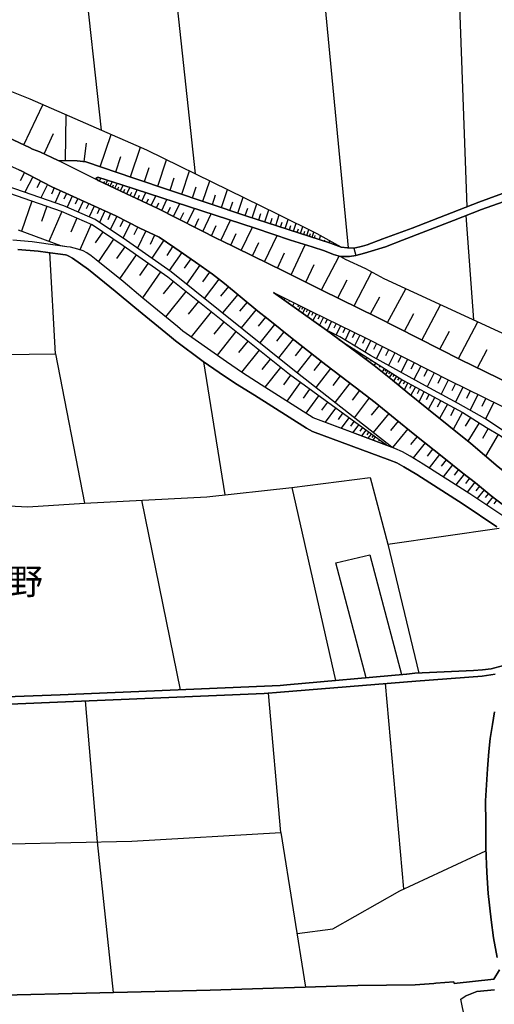
# Model space of a CAD drawing. Extents: x -10 to 410, y -24 to 273.
# Drawn here: x 94 to 152, y 85 to 205 of the extents above; entities that cross this region are included whole.
import ezdxf

# ---------------------------------------------------------------- set-up
doc = ezdxf.new("R2010")
doc.units = 0
for name, color, linetype in [('03_GYOUSEI_POLY', 4, 'Continuous'), ('05_DM_LINE', 7, 'Continuous'), ('08_ROAD_LINE', 3, 'Continuous'), ('09_ROAD_POLY', 5, 'Continuous')]:
    doc.layers.add(name, color=color, linetype=linetype)
doc.styles.add('STD', font='txt')

msp = doc.modelspace()

# ---------------------------------------------------------------- linework, layer by layer
at = {"layer": '05_DM_LINE', "color": 253}
for p, q in [((115.872686, 186.194836), (112.302361, 219.214354)), ((134.552338, 177.14991), (131.232128, 211.640139)), ((148.082606, 206.644062), (148.991767, 182.163558)), ((94.922544, 189.733811), (97.247639, 194.62843)), ((100.012328, 187.813859), (100.111891, 193.384234)), ((97.406802, 188.634309), (98.552469, 191.099102)), ((102.276961, 187.679156), (102.571861, 189.929148)), ((104.252551, 187.063862), (105.577707, 190.999539)), ((107.946899, 185.823627), (109.162674, 189.438911)), ((106.142186, 186.429103), (106.772122, 188.313915)), ((111.267282, 184.70466), (112.352143, 187.919451)), ((95.007465, 186.354861), (94.486911, 185.339247)), ((109.662729, 185.243646), (110.237027, 186.958442)), ((114.191996, 183.714368), (115.147149, 186.550198)), ((96.017223, 185.833446), (95.052424, 183.954491)), ((96.957734, 185.349065), (96.50746, 184.48004)), ((104.147131, 185.309964), (104.312151, 185.663603)), ((104.712472, 185.044347), (104.812207, 185.259321)), ((104.942087, 184.934965), (105.156889, 185.399881)), ((105.187206, 184.819727), (105.307267, 185.06984)), ((105.452823, 184.698631), (105.702764, 185.224181)), ((106.042623, 184.425263), (106.327705, 185.028844)), ((112.776923, 184.194786), (113.287659, 185.704599)), ((116.767205, 182.849132), (117.607119, 185.339247)), ((97.827793, 184.899825), (96.997697, 183.284592)), ((98.642213, 184.493648), (98.292536, 183.724186)), ((99.412709, 184.143971), (98.741777, 182.679116)), ((100.142208, 183.809969), (99.827843, 183.114749)), ((105.736871, 184.563928), (105.872607, 184.84901)), ((106.366806, 184.269028), (106.517185, 184.595106)), ((106.712522, 184.104869), (107.042562, 184.804224)), ((107.08752, 183.935026), (107.257536, 184.304168)), ((107.482156, 183.749508), (107.852159, 184.538607)), ((107.901941, 183.550209), (108.102273, 183.974128)), ((108.357038, 183.339369), (108.776995, 184.239745)), ((109.347331, 182.874453), (109.827749, 183.899886)), ((115.522148, 183.269089), (115.967426, 184.599068)), ((119.031839, 182.083459), (119.777013, 184.278847)), ((95.897161, 182.868597), (94.632467, 179.204565)), ((100.842424, 183.489747), (100.217483, 182.134275)), ((101.517145, 183.179172), (101.212599, 182.503417)), ((102.19204, 182.868597), (101.582602, 181.538618)), ((108.837457, 183.114749), (109.062077, 183.595167)), ((109.897168, 182.618655), (110.151933, 183.163497)), ((110.47715, 182.345114), (111.026987, 183.509212)), ((111.102262, 182.054176), (111.392167, 182.675327)), ((111.75752, 181.724136), (112.397102, 183.063934)), ((117.93716, 182.454496), (118.332657, 183.624451)), ((120.06709, 181.733955), (120.412805, 182.765072)), ((121.031889, 181.409599), (121.682323, 183.345226)), ((97.732019, 182.233838), (97.087614, 180.378309)), ((99.582724, 181.595117), (97.986956, 177.948656)), ((102.857115, 182.563878), (102.552397, 181.903798)), ((103.517196, 182.265188), (102.917577, 180.948645)), ((104.172453, 181.964259), (103.877553, 181.313997)), ((104.82771, 181.663502), (104.182271, 180.265138)), ((112.462558, 181.36464), (112.812063, 182.108781)), ((113.212556, 180.983957), (113.95773, 182.560088)), ((114.017158, 180.579503), (114.437115, 181.464376)), ((114.872747, 180.140081), (115.747629, 181.979934)), ((121.937088, 181.10488), (122.247663, 182.009218)), ((122.792677, 180.82376), (123.342342, 182.528738)), ((124.327812, 180.329561), (124.807197, 181.813881)), ((101.406902, 180.794477), (100.65191, 179.064006)), ((105.522069, 181.345176), (105.177387, 180.589322)), ((106.281885, 180.993604), (105.47711, 179.390084)), ((107.082697, 180.595178), (106.65206, 179.739761)), ((115.792588, 179.675338), (116.292643, 180.729881)), ((116.777024, 179.175282), (117.792638, 181.313997)), ((118.957597, 178.079569), (120.13737, 180.554182)), ((123.587461, 180.569857), (123.842398, 181.36464)), ((125.017175, 180.104941), (125.241796, 180.800334)), ((125.662786, 179.893929), (126.082571, 181.18894)), ((126.267228, 179.704621), (126.457742, 180.30424)), ((126.821889, 179.519103), (127.187069, 180.640137)), ((148.866882, 181.099023), (149.776904, 168.38421)), ((103.137374, 180.038623), (101.777078, 176.935109)), ((104.552447, 179.114648), (103.656894, 177.784669)), ((107.937081, 180.163508), (107.022064, 178.345186)), ((108.847275, 179.708411), (108.357038, 178.73965)), ((109.827749, 179.239705), (108.812135, 177.104952)), ((117.827778, 178.644048), (118.417578, 179.884283)), ((121.467349, 176.849154), (122.816965, 179.684984)), ((127.342442, 179.354944), (127.512286, 179.874464)), ((127.827856, 179.194747), (128.142221, 180.163508)), ((128.276925, 179.050225), (128.427303, 179.499466)), ((128.696882, 178.913627), (128.972317, 179.753369)), ((129.087556, 178.78857), (129.217436, 179.179244)), ((129.452736, 178.66937), (129.687174, 179.399902)), ((130.107132, 178.45853), (130.312115, 179.089327)), ((105.882426, 178.214273), (104.031893, 175.4799)), ((110.892284, 178.730004), (110.342447, 177.573657)), ((112.002638, 178.095245), (110.531927, 175.894001)), ((120.17251, 177.483912), (120.852227, 178.913627)), ((122.847282, 176.175293), (123.622773, 177.804134)), ((124.312137, 175.458541), (125.837625, 178.663513)), ((129.792594, 178.559988), (129.901976, 178.899847)), ((130.397036, 178.364651), (130.491777, 178.659551)), ((130.991832, 178.169486), (131.147034, 178.644048)), ((131.587489, 177.980006), (131.647089, 178.159668)), ((132.182285, 177.784669), (132.262383, 178.024965)), ((107.241861, 177.288576), (106.257425, 175.884182)), ((113.10214, 177.358856), (112.361962, 176.249535)), ((127.537779, 173.874486), (129.277036, 177.538517)), ((132.772085, 177.573657), (132.797407, 177.643937)), ((133.357062, 177.358856), (133.372738, 177.403814)), ((108.647115, 176.30035), (106.611925, 173.399924)), ((114.202848, 176.59525), (112.656862, 174.403825)), ((115.297527, 175.823721), (114.507395, 174.704582)), ((125.866908, 174.694763), (126.74179, 176.538578)), ((131.252626, 172.044451), (133.402021, 176.159618)), ((110.102151, 175.284564), (109.042612, 173.774923)), ((111.611964, 174.224163), (109.397112, 171.069834)), ((116.4177, 175.034622), (114.781797, 172.730025)), ((117.566984, 174.214345), (116.727242, 173.028715)), ((129.327851, 172.993575), (130.342432, 175.124539)), ((135.227233, 170.083503), (137.382484, 174.224163)), ((113.156917, 173.073674), (111.927363, 171.538539)), ((118.732115, 173.345147), (116.942044, 170.999554)), ((133.232005, 171.069834), (134.372677, 173.259192)), ((114.692052, 171.845152), (112.21744, 168.759208)), ((119.892251, 172.429096), (118.946917, 171.288597)), ((139.281938, 168.060026), (141.542609, 172.179154)), ((116.23201, 170.60888), (114.991775, 169.054108)), ((121.031889, 171.489791), (119.162752, 169.224124)), ((125.662786, 171.569717), (125.637292, 171.524931)), ((126.22227, 171.288597), (126.18713, 171.224174)), ((126.781925, 171.015057), (126.672544, 170.794398)), ((127.342442, 170.739794), (127.267167, 170.583558)), ((137.222287, 169.099067), (138.366748, 171.194718)), ((122.162741, 170.554103), (121.232049, 169.429107)), ((123.281881, 169.624444), (121.442027, 167.399946)), ((127.901926, 170.458502), (127.707623, 170.063866)), ((128.462615, 170.184961), (128.342381, 169.944838)), ((128.707734, 170.063866), (128.44694, 169.544345)), ((128.967494, 169.935019), (128.827795, 169.653727)), ((129.252576, 169.800316), (128.946823, 169.188984)), ((129.557294, 169.644081), (129.392274, 169.319725)), ((129.882511, 169.483884), (129.531801, 168.774883)), ((143.50752, 165.913559), (145.772153, 170.229919)), ((117.787815, 169.364684), (115.332667, 166.294415)), ((124.406877, 168.71425), (123.507534, 167.59511)), ((130.237012, 169.310079), (130.047531, 168.929224)), ((130.62269, 169.118704), (130.212552, 168.294465)), ((131.031795, 168.919405), (130.81217, 168.474127)), ((131.477246, 168.698747), (131.002512, 167.739632)), ((131.957665, 168.458451), (131.702728, 167.944788)), ((132.477185, 168.204548), (131.932343, 167.099017)), ((141.366909, 167.003415), (142.502585, 169.16349)), ((119.321916, 168.140125), (118.132496, 166.649948)), ((125.531873, 167.813874), (123.727159, 165.569739)), ((133.027022, 167.934969), (132.75262, 167.374452)), ((133.582716, 167.659706), (133.031845, 166.5385)), ((134.1422, 167.384271), (133.861941, 166.813935)), ((134.712535, 167.104873), (134.127558, 165.913559)), ((145.702734, 164.800277), (146.866832, 167.015129)), ((147.957722, 163.653749), (150.317095, 168.134268)), ((120.812092, 166.944849), (118.5025, 164.063888)), ((122.252658, 165.794359), (121.137309, 164.399957)), ((126.656868, 166.913498), (125.757526, 165.788502)), ((127.781864, 166.01519), (126.012291, 163.739704)), ((133.642144, 165.833461), (133.632498, 165.813996)), ((135.307331, 166.809973), (134.997617, 166.188995)), ((135.927448, 166.50336), (135.287694, 165.198702)), ((136.57771, 166.179176), (136.241813, 165.499459)), ((137.257427, 165.839317), (136.54257, 164.42924)), ((123.642238, 164.679182), (121.486986, 161.983911)), ((128.91754, 165.128422), (128.026983, 163.983789)), ((134.172517, 165.493602), (134.152018, 165.470176)), ((134.69686, 165.1596), (134.637432, 165.063999)), ((135.227233, 164.823703), (135.182274, 164.75928)), ((137.957643, 165.479994), (137.587467, 164.749462)), ((138.691965, 165.108785), (137.937145, 163.618609)), ((139.437139, 164.729997), (139.052322, 163.974143)), ((150.292635, 162.515145), (151.467413, 164.749462)), ((98.817052, 164.23976), (102.317097, 146.015032)), ((124.991854, 163.599144), (123.967455, 162.319808)), ((130.057178, 164.233903), (128.267278, 161.938953)), ((135.75261, 164.489701), (135.642194, 164.314001)), ((136.281949, 164.153805), (136.21253, 164.050279)), ((136.807326, 163.819803), (136.647129, 163.564004)), ((137.337526, 163.483906), (137.241924, 163.339384)), ((140.19196, 164.34518), (139.412679, 162.804188)), ((140.962627, 163.954506), (140.566958, 163.169368)), ((141.747765, 163.554186), (140.937134, 161.964274)), ((119.507434, 147.034608), (116.887267, 163.249467)), ((126.267228, 162.573711), (124.332635, 160.153704)), ((131.207667, 163.339384), (130.312115, 162.188894)), ((132.361947, 162.448655), (130.577732, 160.118564)), ((137.862042, 163.149904), (137.652063, 162.814007)), ((138.392242, 162.814007), (138.267185, 162.624527)), ((138.917619, 162.480005), (138.647179, 162.050229)), ((139.132421, 162.339273), (138.986865, 162.114653)), ((139.357041, 162.198713), (139.052322, 161.714332)), ((142.542548, 163.153866), (142.13241, 162.345129)), ((143.352146, 162.739765), (142.517227, 161.095249)), ((144.177418, 162.32377), (143.752638, 161.483856)), ((127.482141, 161.614769), (126.622762, 160.434996)), ((133.527078, 161.554135), (132.627563, 160.384181)), ((139.597336, 162.044373), (139.432316, 161.788574)), ((139.852273, 161.878319), (139.507419, 161.333477)), ((140.127536, 161.708476), (139.942018, 161.413576)), ((140.417613, 161.518995), (140.02694, 160.903701)), ((140.727155, 161.323659), (140.517177, 160.999475)), ((141.052372, 161.118675), (140.611917, 160.42535)), ((145.012337, 161.899851), (144.151925, 160.204519)), ((145.861898, 161.470247), (145.427471, 160.608801)), ((146.717487, 161.034615), (145.83761, 159.300182)), ((128.662775, 160.749533), (127.002584, 158.474048)), ((129.802413, 159.919438), (129.002634, 158.819763)), ((134.69686, 160.659616), (132.892147, 158.300243)), ((141.406873, 160.91352), (141.196894, 160.519057)), ((141.80237, 160.698718), (141.337454, 159.839339)), ((142.232145, 160.470136), (141.977208, 159.993679)), ((142.702745, 160.214338), (142.147051, 159.185116)), ((143.217442, 159.935113), (142.912724, 159.368567)), ((147.592369, 160.605012), (147.156909, 159.714282)), ((148.482065, 160.169379), (147.597365, 158.35502)), ((130.901915, 159.118625), (129.352139, 156.99369)), ((135.88249, 159.753384), (134.977119, 158.563965)), ((137.071909, 158.849046), (135.247731, 156.438858)), ((143.781921, 159.628327), (143.112023, 158.393949)), ((144.397043, 159.294325), (144.031863, 158.61857)), ((145.071937, 158.929145), (144.272158, 157.454644)), ((149.392259, 159.729957), (148.937162, 158.794442)), ((150.321918, 159.27486), (149.387264, 157.354909)), ((151.287751, 158.809945), (150.802337, 157.813968)), ((131.962488, 158.345201), (131.232128, 157.339406)), ((132.962599, 157.614669), (131.702728, 155.884197)), ((138.267185, 157.925244), (137.312204, 156.743576)), ((145.807293, 158.528825), (145.372694, 157.724051)), ((146.611895, 158.09526), (145.662771, 156.339294)), ((147.486949, 157.618631), (146.972252, 156.663478)), ((152.27701, 158.323669), (151.277071, 156.274871)), ((133.827835, 156.983872), (133.281787, 156.239731)), ((134.571975, 156.438858), (133.637321, 155.159694)), ((139.446958, 156.970264), (137.547504, 154.62846)), ((148.446925, 157.09911), (147.312111, 155.015172)), ((149.446864, 156.464351), (148.781961, 155.419454)), ((135.212591, 155.974114), (134.807275, 155.419454)), ((135.762256, 155.569832), (135.067036, 154.618641)), ((136.23699, 155.224117), (135.937094, 154.813978)), ((140.611917, 156.019073), (139.667616, 154.864794)), ((141.76723, 155.069777), (139.906878, 152.80032)), ((150.491762, 155.800309), (149.087541, 153.589247)), ((151.602116, 155.104917), (150.887259, 153.893966)), ((136.647129, 154.925255), (136.132431, 154.220216)), ((136.997667, 154.669457), (136.777009, 154.364738)), ((137.302386, 154.448626), (136.917569, 153.925316)), ((137.562146, 154.253461), (137.397126, 154.028841)), ((137.7878, 154.095159), (137.502546, 153.704485)), ((142.906867, 154.14408), (142.116907, 153.153787)), ((152.812206, 154.390059), (151.257434, 151.753356)), ((138.292678, 153.724122), (138.202762, 153.599065)), ((138.797557, 153.35498), (138.717459, 153.249561)), ((143.892164, 153.35498), (142.42731, 151.524946)), ((144.807354, 152.618591), (144.122641, 151.765069)), ((145.662771, 151.935084), (144.366899, 150.319851)), ((146.472369, 151.288612), (145.866893, 150.524835)), ((147.241831, 150.685031), (146.087552, 149.224139)), ((147.972363, 150.108839), (147.422526, 149.413619)), ((148.66276, 149.563997), (147.632505, 148.243665)), ((149.321979, 149.050334), (148.832604, 148.419364)), ((149.952776, 148.560097), (149.017261, 147.364648)), ((150.537754, 148.079506), (150.082657, 147.524845)), ((151.092414, 147.624409), (150.227178, 146.564008)), ((151.622614, 147.188949), (151.212476, 146.685103)), ((152.132488, 146.77881), (151.372673, 145.794374)), ((114.067112, 123.253459), (109.327694, 146.374528)), ((152.622725, 146.399849), (152.257373, 145.925288)), ((139.342399, 141.003452), (143.107027, 125.284687)), ((141.292668, 98.954511), (139.066964, 123.989676)), ((126.302368, 105.845047), (124.787732, 122.823855)), ((103.917688, 104.685083), (102.467475, 121.878521)), ((126.302368, 105.845047), (129.30718, 86.944908)), ((105.872607, 86.304121), (103.917688, 104.685083))]:
    msp.add_line(p, q, dxfattribs=at)
for points in [[(133.651963, 177.249474), (130.722253, 178.884172), (125.972328, 181.239756), (109.952806, 189.095262), (95.687183, 195.310042), (85.312105, 199.435027), (76.236863, 203.94483), (63.557189, 209.118674), (49.43712, 214.319735), (25.057213, 221.169446), (-0.352778, 225.830832)], [(133.651963, 177.249474), (132.36677, 177.729892), (122.037684, 181.06974), (108.362033, 185.684962), (102.507438, 187.649873), (101.452722, 187.788538), (99.142269, 187.829534), (96.892277, 188.874432), (95.991901, 189.224109), (95.607084, 189.409627), (93.087514, 190.604903), (74.212524, 198.663498), (65.467494, 202.069836), (60.922552, 203.833553), (55.352177, 205.749543), (48.901925, 207.94872), (41.11687, 210.274848), (33.887337, 212.41942), (28.812195, 214.413614), (28.552435, 214.48975), (21.656904, 216.419348), (12.156881, 218.688977), (0.137287, 220.708492), (-0.352778, 220.771193)], [(106.172503, 181.050275), (98.361955, 184.62439), (94.627644, 186.550198), (94.312073, 186.689035), (76.812193, 194.458415), (64.342498, 199.349072), (49.042657, 204.970262), (40.672453, 207.733918), (28.022062, 211.519044), (27.6071, 211.643929), (22.627559, 213.134277), (13.852212, 215.300209), (6.982003, 216.739742), (0.07183, 218.095215), (-0.352778, 218.178758)], [(156.51241, 142.403711), (156.366855, 142.474163), (156.177375, 142.595258), (153.477109, 144.384296), (149.366766, 147.140028), (143.667544, 150.76513), (142.077805, 151.743709), (141.142289, 152.274943), (140.182313, 152.694728), (139.832636, 152.829603), (127.772046, 162.329626), (112.922479, 174.220201), (107.467342, 178.050286), (103.637429, 180.640137), (99.816991, 182.309975), (87.007437, 186.730032), (73.377606, 191.944873), (54.082659, 200.06393), (30.802426, 206.409623), (16.062069, 209.999413), (4.457609, 212.833521), (-0.352778, 213.887031)], [(139.182202, 153.073688), (127.352261, 161.708476), (112.507517, 173.595261), (107.042562, 177.429135), (103.272077, 179.979884), (99.547412, 181.608898), (86.747677, 186.024821), (73.097347, 191.249481), (53.837541, 199.354929), (30.611913, 205.684947), (15.962505, 209.253377), (4.287766, 212.104883), (-0.352778, 213.119808)], [(74.887419, 212.354997), (102.147081, 212.060097), (104.372613, 191.524916)], [(52.702726, 185.079487), (60.702755, 145.229895), (82.99769, 146.214331), (95.427422, 145.573716), (102.317097, 146.015032), (117.257442, 146.784667), (127.616844, 147.929127), (132.957604, 124.374493)], [(103.736993, 185.608826), (103.917688, 185.739739), (104.067033, 185.739739), (106.88736, 184.854867), (123.137359, 179.583526), (127.482141, 178.104891), (130.097313, 177.278757), (131.627625, 176.78852), (132.712485, 176.345136), (133.571864, 176.108803), (134.152018, 175.788581), (136.616812, 174.643948), (138.83752, 173.429207), (156.422493, 165.319797), (158.347268, 164.229941), (159.986962, 163.114764), (160.827737, 161.810106), (161.321936, 160.614658), (159.276927, 156.823675), (159.082624, 156.503453)], [(159.082624, 156.503453), (157.116852, 158.220144), (155.192078, 160.128383), (154.342345, 160.544378), (148.152025, 163.554186), (137.997778, 168.71425), (131.307231, 172.015168), (126.637404, 174.319765), (118.932275, 178.089388), (118.712478, 178.194808), (111.192007, 182.009218), (107.442021, 183.765183), (103.986934, 185.384205), (103.736993, 185.608826)], [(106.172503, 181.050275), (109.097217, 179.583526), (111.432303, 178.474033), (113.372753, 177.179194), (115.897146, 175.399802), (117.93716, 173.954584), (119.402014, 172.83355), (123.497716, 169.448744), (124.741912, 168.448633), (127.66766, 166.104934), (131.792645, 162.884287), (135.361936, 160.149915), (137.802441, 158.300243), (140.252593, 156.313973), (142.637288, 154.358881), (146.16765, 151.528735), (148.502563, 149.688882), (150.05234, 148.479998), (151.94697, 146.925227), (154.522179, 144.934995)], [(139.182202, 153.073688), (130.241835, 156.435068), (123.872715, 160.444815), (121.622723, 161.893994), (119.672454, 163.249467), (117.762321, 164.583408), (114.34737, 166.989635), (113.677471, 167.55997), (109.446894, 171.028837), (107.05238, 173.04439), (103.747673, 175.708483), (103.162695, 176.185111), (102.632495, 176.544435), (102.162756, 176.804195), (101.537644, 177.015035), (100.632445, 177.230009), (100.196985, 177.288576), (99.446988, 177.399852), (94.302426, 179.329622)], [(79.526929, 163.983789), (98.817052, 164.23976), (98.107018, 176.583537)], [(125.382528, 171.704593), (130.022038, 169.413604), (136.69691, 166.124571), (146.862009, 160.958478), (153.077823, 157.935063), (153.486928, 157.733869), (155.0777, 156.149814), (155.212576, 156.028719), (157.177314, 154.319779), (157.412786, 154.114796), (158.872645, 152.819785), (165.087598, 149.425332)], [(166.31698, 144.393943), (164.592365, 146.470129), (163.332666, 147.573766), (161.047534, 148.829503), (160.36196, 149.24946), (158.192067, 150.9584), (154.861865, 153.759262), (153.452821, 154.823625), (151.167689, 156.349113), (147.932228, 158.175186), (143.497701, 160.554197), (137.212469, 164.018929), (133.482119, 166.31009), (131.847249, 167.140186), (125.382528, 171.704593)], [(133.382384, 165.999514), (141.177429, 161.038577), (148.472247, 157.083435), (151.39231, 155.229974), (153.042683, 154.253461), (154.731985, 152.9898), (155.832693, 152.015183), (160.592437, 148.390081), (162.912709, 146.91937), (164.307284, 145.733912), (166.327832, 143.743681)], [(166.327832, 143.743681), (166.217417, 143.009186), (166.037755, 142.839343), (163.012272, 142.839343), (162.767154, 142.9644), (161.787713, 143.569876), (160.877519, 144.188959), (160.13734, 144.749476), (159.257463, 145.394054), (158.647164, 145.845189), (158.177425, 146.18901), (152.792569, 150.444736), (149.462539, 153.294347), (144.09732, 157.599166), (141.792551, 159.470197), (139.897059, 161.009294), (138.702817, 162.009233), (137.682208, 162.79437), (135.55245, 164.378425), (133.382384, 165.999514)], [(127.616844, 147.929127), (137.202823, 149.163505), (139.342399, 141.003452), (152.922449, 142.954582)], [(136.682269, 124.708495), (133.002562, 138.743641), (137.13237, 139.698622), (141.027051, 125.105025)], [(93.232035, 104.458396), (108.107096, 104.775), (126.302368, 105.845047)], [(128.262283, 93.509193), (132.642205, 94.06971), (140.807254, 98.729891), (151.312211, 103.605046)]]:
    msp.add_lwpolyline(points, dxfattribs=at)
at = {"layer": '08_ROAD_LINE', "color": 253}
for points in [[(0.137287, 220.708492), (12.156881, 218.688977), (21.656904, 216.419348), (28.552435, 214.48975), (28.812195, 214.413614), (33.887337, 212.41942), (41.11687, 210.274848), (48.901925, 207.94872), (55.352177, 205.749543), (60.922552, 203.833553), (65.467494, 202.069836), (74.212524, 198.663498), (93.087514, 190.604903), (95.607084, 189.409627), (95.991901, 189.224109), (96.892277, 188.874432), (99.142269, 187.829534)], [(106.172503, 181.050275), (98.361955, 184.62439), (94.627644, 186.550198), (94.312073, 186.689035), (76.812193, 194.458415), (64.342498, 199.349072), (49.042657, 204.970262), (40.672453, 207.733918), (28.022062, 211.519044), (27.6071, 211.643929), (22.627559, 213.134277), (13.852212, 215.300209), (6.982003, 216.739742), (0.07183, 218.095215)], [(183.611015, 180.171431), (182.592472, 181.794416), (181.547575, 183.368652), (180.312164, 184.573747), (179.276912, 185.679106), (178.007395, 186.739678), (176.502577, 187.839353), (175.361906, 188.438972), (174.772106, 188.749547), (173.922545, 189.185007), (173.127589, 189.378449), (172.517291, 189.310064), (171.397118, 189.10887), (170.227163, 188.724053), (161.602195, 185.649822), (150.757378, 181.829556), (147.347251, 180.51508), (141.132471, 178.089388), (139.077816, 177.300289), (136.922564, 176.63418), (136.50743, 176.524798), (135.427393, 176.23386)], [(135.196916, 177.140092), (134.417635, 177.1537), (133.651963, 177.249474), (132.36677, 177.729892), (122.037684, 181.06974), (108.362033, 185.684962), (102.507438, 187.649873), (101.452722, 187.788538), (99.142269, 187.829534)], [(103.736993, 185.608826), (103.917688, 185.739739), (104.067033, 185.739739), (106.88736, 184.854867), (123.137359, 179.583526), (127.482141, 178.104891), (130.097313, 177.278757), (131.627625, 176.78852), (132.712485, 176.345136), (133.571864, 176.108803), (134.662754, 176.089338), (135.427393, 176.23386)], [(103.736993, 185.608826), (103.986934, 185.384205), (107.442021, 183.765183), (111.192007, 182.009218), (118.712478, 178.194808), (118.932275, 178.089388), (126.637404, 174.319765), (131.307231, 172.015168), (137.997778, 168.71425), (148.152025, 163.554186), (154.342345, 160.544378), (155.192078, 160.128383), (157.116852, 158.220144), (159.082624, 156.503453)], [(135.196916, 177.140092), (135.912807, 177.268939), (136.267307, 177.37832), (136.812149, 177.550231), (138.741919, 178.249413), (142.29743, 179.560099), (150.437157, 182.729932), (157.446893, 185.313926)], [(154.522179, 144.934995), (151.94697, 146.925227), (150.05234, 148.479998), (148.502563, 149.688882), (146.16765, 151.528735), (142.637288, 154.358881), (140.252593, 156.313973), (137.802441, 158.300243), (135.361936, 160.149915), (131.792645, 162.884287), (127.66766, 166.104934), (124.741912, 168.448633), (123.497716, 169.448744), (119.402014, 172.83355), (117.93716, 173.954584), (115.897146, 175.399802), (113.372753, 177.179194), (111.432303, 178.474033), (109.097217, 179.583526), (106.172503, 181.050275)], [(153.477109, 144.384296), (149.366766, 147.140028), (143.667544, 150.76513), (142.077805, 151.743709), (141.142289, 152.274943), (140.182313, 152.694728), (130.241835, 156.435068), (123.872715, 160.444815), (121.622723, 161.893994), (119.672454, 163.249467), (117.762321, 164.583408), (114.34737, 166.989635), (113.677471, 167.55997), (109.446894, 171.028837), (107.05238, 173.04439), (103.747673, 175.708483), (103.162695, 176.185111), (102.632495, 176.544435), (102.162756, 176.804195), (101.537644, 177.015035), (100.632445, 177.230009), (100.196985, 177.288576), (99.042533, 177.458419), (95.957623, 177.890089), (93.582574, 178.095245)], [(152.647186, 143.134243), (148.547522, 145.884291), (142.872761, 149.493545), (141.312132, 150.448698), (140.437078, 150.913614), (139.582694, 151.24951), (130.132453, 154.774877), (129.437061, 155.175197), (123.067079, 159.179259), (120.757487, 160.624476), (118.752614, 161.954628), (116.797522, 163.31389), (113.422534, 165.804178), (112.7125, 166.409653), (108.486918, 169.874558), (106.097228, 171.890111), (102.837478, 174.519063), (100.857065, 175.909676), (100.442103, 176.153761), (100.177348, 176.269), (100.031793, 176.30414), (99.09731, 176.444872), (97.872751, 176.614715), (96.687122, 176.749418), (94.222328, 176.979895)], [(125.382528, 171.704593), (130.022038, 169.413604), (136.69691, 166.124571), (146.862009, 160.958478), (153.077823, 157.935063), (153.486928, 157.733869), (155.0777, 156.149814), (155.212576, 156.028719), (157.177314, 154.319779), (157.412786, 154.114796), (158.872645, 152.819785), (165.087598, 149.425332)], [(125.382528, 171.704593), (131.847249, 167.140186), (135.55245, 164.378425), (137.682208, 162.79437), (138.702817, 162.009233), (139.897059, 161.009294), (141.792551, 159.470197), (144.09732, 157.599166), (149.462539, 153.294347), (152.792569, 150.444736), (158.177425, 146.18901), (158.647164, 145.845189), (160.13734, 144.749476), (160.877519, 144.188959), (161.787713, 143.569876), (162.767154, 142.9644), (163.012272, 142.839343)], [(80.637283, 121.954658), (99.352247, 122.608881), (126.212451, 123.784692), (127.022049, 123.833613), (141.637349, 125.15963), (141.642173, 125.15963), (142.647107, 125.26505), (149.802398, 125.60887), (150.892254, 125.685007), (151.952827, 125.788532), (153.472286, 126.198671)], [(152.437207, 125.15963), (150.861937, 124.89987), (142.747704, 124.28871), (126.25741, 122.944778), (124.247713, 122.778725), (80.582678, 120.974183)], [(152.682326, 90.579484), (152.21741, 92.958322), (151.937151, 95.179031), (151.582651, 98.390205), (151.401956, 100.958523), (151.302393, 103.974015), (151.281894, 106.954712), (151.267253, 109.68495), (151.486877, 113.58342), (151.682214, 115.704565), (151.842411, 117.30998), (152.097348, 119.014958), (152.361932, 120.569729)], [(90.687143, 85.958577), (117.667581, 86.573527), (135.677334, 87.144035), (142.696889, 87.233952), (144.972374, 87.419298), (145.202851, 87.438935), (147.402028, 87.624626), (147.422526, 87.390015), (152.267192, 87.948809), (152.946909, 89.063987)], [(152.372784, 86.628304), (150.18222, 86.448815), (148.762324, 85.849023)], [(150.522078, 74.31381), (148.247626, 85.474197), (148.762324, 85.849023)]]:
    msp.add_lwpolyline(points, dxfattribs=at)
at = {"layer": '09_ROAD_POLY', "color": 7}
for points in [[(154.342345, 160.544378), (148.152025, 163.554186), (137.997778, 168.71425), (131.307231, 172.015168), (126.637404, 174.319765), (118.932275, 178.089388), (118.712478, 178.194808), (111.192007, 182.009218), (107.442021, 183.765183), (103.986934, 185.384205), (99.142269, 187.829534), (96.892277, 188.874432), (95.991901, 189.224109), (95.607084, 189.409627), (93.087514, 190.604903)], [(94.312073, 186.689035), (94.627644, 186.550198), (98.361955, 184.62439), (106.172503, 181.050275), (109.097217, 179.583526), (111.432303, 178.474033), (113.372753, 177.179194), (115.897146, 175.399802), (117.93716, 173.954584), (119.402014, 172.83355), (123.497716, 169.448744), (124.741912, 168.448633), (127.66766, 166.104934), (131.792645, 162.884287), (135.361936, 160.149915), (137.802441, 158.300243), (140.252593, 156.313973), (142.637288, 154.358881), (146.16765, 151.528735), (148.502563, 149.688882), (150.05234, 148.479998), (151.94697, 146.925227), (154.522179, 144.934995)], [(157.446893, 185.313926), (150.437157, 182.729932), (142.29743, 179.560099), (138.741919, 178.249413), (136.812149, 177.550231), (136.267307, 177.37832), (135.912807, 177.268939), (135.196916, 177.140092), (135.426359, 176.23386), (135.427393, 176.23386), (136.50743, 176.524798), (136.922564, 176.63418), (139.077816, 177.300289), (141.132471, 178.089388), (147.347251, 180.51508), (150.757378, 181.829556), (161.602195, 185.649822)], [(153.477109, 144.384296), (149.366766, 147.140028), (143.667544, 150.76513), (142.077805, 151.743709), (141.142289, 152.274943), (140.182313, 152.694728), (130.241835, 156.435068), (123.872715, 160.444815), (121.622723, 161.893994), (119.672454, 163.249467), (117.762321, 164.583408), (114.34737, 166.989635), (113.677471, 167.55997), (109.446894, 171.028837), (107.05238, 173.04439), (103.747673, 175.708483), (103.162695, 176.185111), (102.632495, 176.544435), (102.162756, 176.804195), (101.537644, 177.015035), (100.632445, 177.230009), (100.196985, 177.288576), (99.042533, 177.458419), (95.957623, 177.890089), (93.582574, 178.095245)], [(94.222328, 176.979895), (96.687122, 176.749418), (97.872751, 176.614715), (99.09731, 176.444872), (100.031793, 176.30414), (100.177348, 176.269), (100.442103, 176.153761), (100.857065, 175.909676), (102.837478, 174.519063), (106.097228, 171.890111), (108.486918, 169.874558), (112.7125, 166.409653), (113.422534, 165.804178), (116.797522, 163.31389), (118.752614, 161.954628), (120.757487, 160.624476), (123.067079, 159.179259), (129.437061, 155.175197), (130.132453, 154.774877), (139.582694, 151.24951), (140.437078, 150.913614), (141.312132, 150.448698), (142.872761, 149.493545), (148.547522, 145.884291), (152.647186, 143.134243)], [(152.792569, 150.444736), (149.462539, 153.294347), (144.09732, 157.599166), (141.792551, 159.470197), (139.897059, 161.009294), (138.702817, 162.009233), (137.682208, 162.79437), (135.55245, 164.378425), (131.847249, 167.140186), (125.382528, 171.704593), (130.022038, 169.413604), (136.69691, 166.124571), (146.862009, 160.958478), (153.077823, 157.935063)], [(153.472286, 126.198671), (151.952827, 125.788532), (150.892254, 125.685007), (149.802398, 125.60887), (142.647107, 125.26505), (141.642173, 125.15963), (141.637349, 125.15963), (127.022049, 123.833613), (126.212451, 123.784692), (99.352247, 122.608881), (80.637283, 121.954658)], [(80.582678, 120.974183), (124.247713, 122.778725), (126.25741, 122.944778), (142.747704, 124.28871), (150.861937, 124.89987), (152.437207, 125.15963)], [(152.361932, 120.569729), (152.097348, 119.014958), (151.842411, 117.30998), (151.682214, 115.704565), (151.486877, 113.58342), (151.267253, 109.68495), (151.281894, 106.954712), (151.302393, 103.974015), (151.401956, 100.958523), (151.582651, 98.390205), (151.937151, 95.179031), (152.21741, 92.958322), (152.682326, 90.579484)], [(152.946909, 89.063987), (152.267192, 87.948809), (147.422526, 87.390015), (147.402028, 87.624626), (145.202851, 87.438935), (144.972374, 87.419298), (142.696889, 87.233952), (135.677334, 87.144035), (117.667581, 86.573527), (90.687143, 85.958577)], [(150.522078, 74.31381), (148.247626, 85.474197), (148.762324, 85.849023), (150.18222, 86.448815), (152.372784, 86.628304)]]:
    msp.add_lwpolyline(points, dxfattribs=at)
msp.add_lwpolyline([(103.736993, 185.608826), (103.986934, 185.384205), (99.142269, 187.829534), (101.452722, 187.788538), (102.507438, 187.649873), (108.362033, 185.684962), (122.037684, 181.06974), (132.36677, 177.729892), (133.651963, 177.249474), (134.417635, 177.1537), (135.196916, 177.140092), (135.426359, 176.23386), (134.662754, 176.089338), (133.571864, 176.108803), (132.712485, 176.345136), (131.627625, 176.78852), (130.097313, 177.278757), (127.482141, 178.104891), (123.137359, 179.583526), (106.88736, 184.854867), (104.067033, 185.739739), (103.917688, 185.739739), (103.736993, 185.608826)], close=True, dxfattribs=at)

# ---------------------------------------------------------------- texts
at = {"layer": '03_GYOUSEI_POLY', "color": 7, "insert": (75.779354, 138.024945), "char_height": 3.149801, "attachment_point": 1, "style": 'STD'}
msp.add_mtext('\\fMS Gothic|b0|i0|c128;\\H3.1498;\\C31;松代町岩野', dxfattribs=at)

doc.saveas('drawing.dxf')
